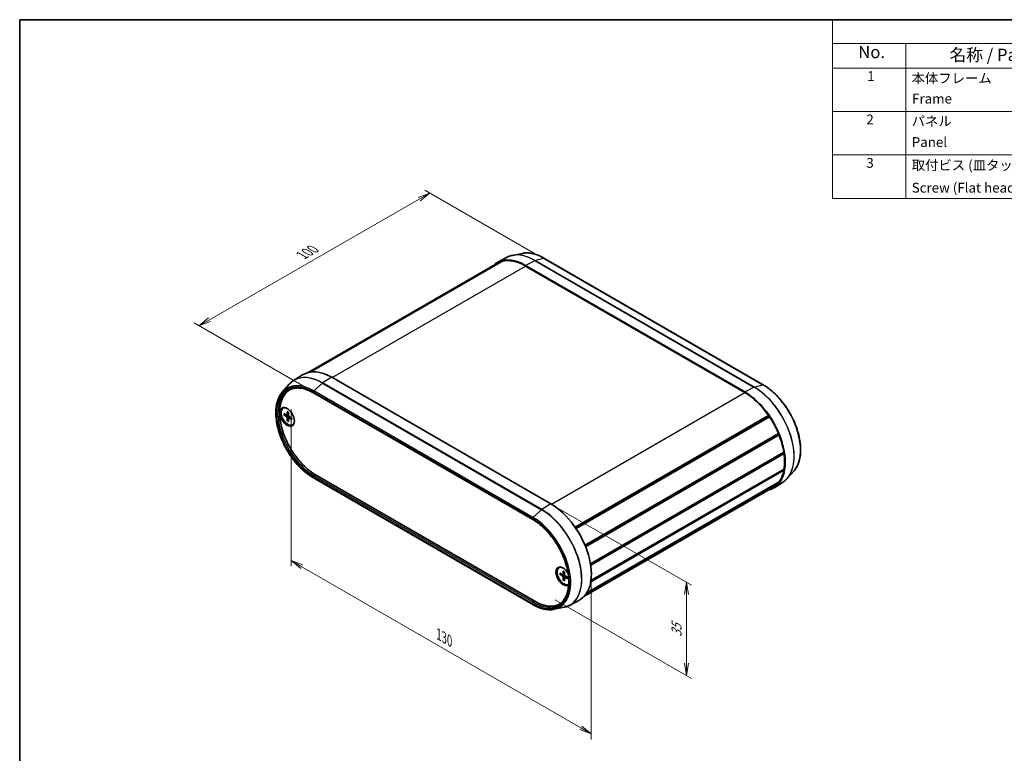
# Model space of a CAD drawing. Units: millimetres. Extents: x 14 to 2586, y 8 to 570.
# Drawn here: x 14 to 216, y 139 to 289 of the extents above; entities that cross this region are included whole.
import ezdxf

# ---------------------------------------------------------------- set-up
doc = ezdxf.new("R2010")
doc.units = ezdxf.units.MM
doc.layers.get('Defpoints').update_dxf_attribs({"lineweight": 25})
for name, color, linetype, lineweight in [('Border (ISO)', 7, 'Continuous', 35), ('Dimension (ISO)', 7, 'Continuous', 18), ('Symbol (ISO)', 7, 'Continuous', 18), ('Visible (ISO)', 7, 'Continuous', 35), ('Visible Narrow (ISO)', 7, 'Continuous', 25)]:
    doc.layers.add(name, color=color, linetype=linetype, lineweight=lineweight)
doc.styles.add('Note Text (TK)', font='MS PGothic.ttf')
doc.styles.add('Note Text (TK2)', font='MS PGothic.ttf')
doc.dimstyles.new('Default - Method 1b (TK)', dxfattribs={"dimtxt": 2.5, "dimasz": 2.5, "dimexe": 1, "dimexo": 1.5, "dimgap": 1, "dimtad": 1, "dimrnd": 1e-08, "dimdsep": 46, "dimtxsty": 'Note Text (TK)', "dimblk": 'OPEN', "dimcen": 0.09, "dimdle": 5, "dimclrd": 100, "dimclre": 100, "dimclrt": 7, "dimadec": 1, "dimazin": 1, "dimtfac": 1, "dimtmove": 0, "dimatfit": 3, "dimldrblk": 'OPEN', "dimfxl": 0, "dimtolj": 1, "dimlwd": -1, "dimlwe": -1, "dimarcsym": 0})

# ---------------------------------------------------------------- blocks, each defined once
blk = doc.blocks.new('図面枠 tk図枠')
at = {"layer": 'Border (ISO)'}
for q in [(405.5, 289), (14.5, 8)]:
    blk.add_line((14.5, 289), q, dxfattribs=at)
blk = doc.blocks.new('構成内容 _ Components')
at = {"layer": 'Symbol (ISO)'}
for p, q in [((405.5, 289), (180.5, 289)), ((180.5, 289), (180.5, 284.16)), ((405.5, 284.16), (180.5, 284.16)), ((180.5, 284.16), (180.5, 279.12)), ((195.5, 284.16), (195.5, 279.12)), ((405.5, 279.12), (180.5, 279.12)), ((180.5, 279.12), (180.5, 252.52)), ((195.5, 279.12), (195.5, 252.52)), ((405.5, 270.25), (180.5, 270.25)), ((405.5, 261.39), (180.5, 261.39)), ((405.5, 252.52), (180.5, 252.52))]:
    blk.add_line(p, q, dxfattribs=at)
at = {"layer": 'Symbol (ISO)', "color": 7, "attachment_point": 7}
for s, insert, char_height, style in [('No.', (185.76, 280.37), 2.5, 'Note Text (TK)'), ('名称 / Part name', (204.42, 279.79), 2.5, 'Note Text (TK)'), ('1', (187.6, 275.87), 2, 'Note Text (TK2)'), ('本体フレーム', (196.65, 275.42), 2, 'Note Text (TK2)'), ('Frame', (196.76, 271.25), 2, 'Note Text (TK2)'), ('2', (187.42, 267.01), 2, 'Note Text (TK2)'), ('パネル', (196.67, 266.66), 2, 'Note Text (TK2)'), ('Panel', (196.7, 262.39), 2, 'Note Text (TK2)'), ('3', (187.42, 258.14), 2, 'Note Text (TK2)'), ('取付ビス (皿タッピング)', (196.69, 257.67), 2, 'Note Text (TK2)'), ('Screw (Flat head self tapping)', (196.69, 253.07), 2, 'Note Text (TK2)')]:
    blk.add_mtext(s, dxfattribs=dict(at, insert=insert, char_height=char_height, style=style))
blk = doc.blocks.new('_Open')
at = {"color": 0, "linetype": 'ByBlock', "lineweight": -2}
for p, q in [((-1, 0.167), (0, 0)), ((-1, -0.167), (0, 0)), ((0, 0), (-1, 0))]:
    blk.add_line(p, q, dxfattribs=at)
blk = doc.blocks.new('*D13')
at = {"layer": 'Defpoints', "color": 0, "transparency": 16777216}
for p in [(122.93, 190.16), (150.68, 174.14), (122.39, 171.42)]:
    blk.add_point(p, dxfattribs=at)
at = {"layer": 'Dimension (ISO)', "color": 100, "transparency": 16777216}
for p, q in [((124.43, 189.29), (151.68, 173.57)), ((150.68, 157.59), (150.68, 171.64)), ((123.89, 170.56), (151.68, 154.51))]:
    blk.add_line(p, q, dxfattribs=at)
at = {"layer": 'Dimension (ISO)', "color": 100, "transparency": 16777216, "xscale": 2.5, "yscale": 2.5, "zscale": 2.5}
for p, rotation in [((150.68, 174.14), 90), ((150.68, 155.09), 270)]:
    blk.add_blockref('_Open', p, dxfattribs=dict(at, rotation=rotation))
at = {"layer": 'Dimension (ISO)', "color": 7, "transparency": 16777216, "insert": (148.66, 162.94), "char_height": 2.5, "attachment_point": 4, "rotation": 90, "style": 'Note Text (TK)'}
blk.add_mtext('\\A1;{\\Q30.000;\\W0.816;\\H0.816x;35}', dxfattribs=at)
blk = doc.blocks.new('*D14')
at = {"layer": 'Defpoints', "color": 0, "transparency": 16777216}
for p in [(69.97, 211.21), (131.25, 175.83), (131.25, 143.17)]:
    blk.add_point(p, dxfattribs=at)
at = {"layer": 'Dimension (ISO)', "color": 100, "transparency": 16777216}
for p, q in [((69.97, 209.48), (69.97, 177.4)), ((72.13, 177.3), (129.09, 144.42)), ((131.25, 174.1), (131.25, 142.02))]:
    blk.add_line(p, q, dxfattribs=at)
at = {"layer": 'Dimension (ISO)', "color": 100, "transparency": 16777216, "xscale": 2.5, "yscale": 2.5, "zscale": 2.5}
for p, rotation in [((69.97, 178.55), 150), ((131.25, 143.17), 330.0000000000001)]:
    blk.add_blockref('_Open', p, dxfattribs=dict(at, rotation=rotation))
at = {"layer": 'Dimension (ISO)', "color": 7, "transparency": 16777216, "insert": (100.08, 163.5), "char_height": 2.5, "attachment_point": 4, "rotation": 330, "style": 'Note Text (TK)'}
blk.add_mtext('\\A1;{\\Q-30.000;\\W0.816;\\H0.816x;130}', dxfattribs=at)
blk = doc.blocks.new('*D15')
at = {"layer": 'Defpoints', "color": 0, "transparency": 16777216}
for p in [(121.59, 240.12), (51.11, 226.49), (74.45, 213.02)]:
    blk.add_point(p, dxfattribs=at)
at = {"layer": 'Dimension (ISO)', "color": 100, "transparency": 16777216}
for p, q in [((120.09, 240.98), (97.25, 254.17)), ((96.09, 252.34), (53.28, 227.73)), ((72.95, 213.88), (50.11, 227.07))]:
    blk.add_line(p, q, dxfattribs=at)
at = {"layer": 'Dimension (ISO)', "color": 100, "transparency": 16777216, "xscale": 2.5, "yscale": 2.5, "zscale": 2.5}
for p, rotation in [((98.25, 253.59), 29.89389166937521), ((51.11, 226.49), 209.8938916693752)]:
    blk.add_blockref('_Open', p, dxfattribs=dict(at, rotation=rotation))
at = {"layer": 'Dimension (ISO)', "color": 7, "transparency": 16777216, "insert": (72.14, 240.9), "char_height": 2.5, "attachment_point": 4, "rotation": 29.8939, "style": 'Note Text (TK)'}
blk.add_mtext('\\A1;{\\Q-30.106;\\W0.816;\\H0.816x;100}', dxfattribs=at)

msp = doc.modelspace()

# ---------------------------------------------------------------- linework, layer by layer
at = {"layer": 'Visible (ISO)'}
for p, q in [((73.6961, 217.0294), (112.7745, 239.5913)), ((73.8173, 217.0494), (112.9602, 239.6486)), ((114.0434, 240.4958), (112.1289, 239.4971)), ((112.8127, 239.5634), (112.7745, 239.5913)), ((117.1646, 241.2939), (115.1343, 240.8801)), ((166.3296, 214.4676), (121.5462, 240.3233)), ((73.4509, 216.978), (112.0664, 239.2727)), ((162.5998, 212.9834), (117.8164, 238.8392)), ((162.5998, 212.8473), (117.8164, 238.7031)), ((70.4206, 215.3102), (72.2428, 216.4688)), ((78.2184, 215.9772), (123.0018, 190.1215)), ((68.1688, 213.0062), (69.5423, 214.5575)), ((74.4886, 212.8073), (119.272, 186.9516)), ((68.2784, 209.6788), (68.3726, 209.7332)), ((68.4637, 208.5657), (69.0244, 208.2667)), ((68.4637, 208.3069), (69.0244, 207.9585)), ((69.0957, 208.2608), (69.3871, 208.4208)), ((69.1496, 208.9617), (69.1283, 208.3266)), ((69.1496, 207.1188), (69.1283, 207.7786)), ((69.3738, 208.8323), (69.3951, 208.1726)), ((69.3738, 206.9894), (69.3951, 207.6245)), ((69.4258, 207.6892), (69.71, 207.8615)), ((70.0597, 207.6442), (69.499, 207.9926)), ((70.0597, 207.3855), (69.499, 207.6845)), ((127.9422, 185.3721), (167.456, 208.1854)), ((128.0477, 185.2186), (167.4776, 207.9835)), ((128.1275, 185.1003), (167.6416, 207.9138)), ((167.4776, 207.9835), (167.456, 208.1854)), ((167.6416, 207.9138), (167.4776, 207.9835)), ((70.245, 206.2724), (70.3393, 206.3268)), ((129.9583, 181.6998), (169.4709, 204.5124)), ((130.0055, 181.5858), (169.4322, 204.3489)), ((130.0811, 181.3991), (169.5932, 204.2114)), ((169.4322, 204.3489), (169.4709, 204.5124)), ((169.5932, 204.2114), (169.4322, 204.3489)), ((131.0748, 177.8949), (170.573, 200.6992)), ((131.0822, 177.8499), (170.4793, 200.5958)), ((131.0822, 177.8499), (170.4793, 200.5958)), ((131.1195, 177.6057), (170.6157, 200.4089)), ((170.4793, 200.5958), (170.573, 200.6992)), ((170.6157, 200.4089), (170.4793, 200.5958)), ((131.1599, 174.4706), (170.6157, 197.2504)), ((170.573, 197.0094), (170.4967, 197.1817)), ((119.272, 169.5858), (74.4886, 195.4415)), ((74.9186, 196.0982), (119.702, 170.2425)), ((131.123, 174.2329), (170.573, 197.0094)), ((172.6494, 196.9029), (171.2759, 195.3516)), ((129.7343, 171.2037), (168.3498, 193.4983)), ((130.2104, 171.8019), (169.4709, 194.4689)), ((130.3016, 171.9436), (169.5932, 194.6286)), ((170.3976, 194.5989), (168.5754, 193.4402)), ((169.4709, 194.4689), (169.4559, 194.5494)), ((124.6583, 177.1278), (124.7526, 177.1822)), ((124.8437, 176.0147), (125.4044, 175.7157)), ((124.8437, 175.7559), (125.4044, 175.4075)), ((125.4757, 175.7098), (125.7671, 175.8698)), ((125.5296, 176.4107), (125.5083, 175.7756)), ((125.5296, 174.5678), (125.5083, 175.2276)), ((125.7537, 176.2813), (125.7751, 175.6216)), ((125.7537, 174.4384), (125.7751, 175.0735)), ((125.8057, 175.1382), (126.09, 175.3105)), ((126.4397, 175.0933), (125.879, 175.4416)), ((126.4397, 174.8345), (125.879, 175.1335)), ((126.625, 173.7214), (126.6299, 173.7242)), ((123.6536, 168.6152), (125.6838, 169.029)), ((126.7748, 169.4132), (128.6893, 170.412))]:
    msp.add_line(p, q, dxfattribs=at)
for centre, major_axis, start_param, end_param in [((117.8164, 229.3134), (-5.8333, 10.1036), 5.49778714, 6.45241803), ((117.8164, 229.3134), (-5.75, 9.9593), 6.16655592, 6.28318531), ((117.8164, 229.3134), (-5.75, 9.9593), 5.49778714, 6.13777648), ((78.2184, 206.4515), (-5.8333, 10.1036), 5.49778714, 6.30788053), ((74.9186, 204.5463), (-5.1734, 8.9605), 0.00797401, 2.35619449), ((162.5998, 203.4576), (5.8333, -10.1036), 6.11395258, 8.6393798), ((162.5998, 203.4576), (-5.75, 9.9593), 4.85779781, 5.49778714), ((69.2617, 207.9756), (0.9833, -1.7032), 2.71312752, 6.71165044), ((69.356, 208.03), (-1.05, 1.8187), 0.11247618, 0.8176705), ((69.356, 208.03), (-0.9833, 1.7032), 6.10973491, 6.28318531), ((69.0203, 208.3937), (0.0764, -0.1324), 5.53588986, 7.03048076), ((69.0203, 207.8362), (-0.0764, 0.1324), 3.96509353, 5.45968443), ((69.5031, 208.115), (0.0764, -0.1324), 3.96509353, 5.45968443), ((69.5031, 207.5574), (-0.0764, 0.1324), 5.53588986, 7.03048076), ((162.5998, 203.4576), (-5.75, 9.9593), 4.49127867, 4.82901837), ((69.356, 208.03), (1.05, -1.8187), 5.4655148, 6.17070913), ((69.356, 208.03), (0.9833, -1.7032), 0, 0.1734504), ((162.5998, 203.4576), (-5.75, 9.9593), 4.12475953, 4.46249923), ((162.5998, 203.4576), (-5.75, 9.9593), 3.75800155, 4.09598009), ((162.5998, 203.4576), (5.75, -9.9593), 0.24988975, 0.58762946), ((162.5998, 203.4576), (5.75, -9.9593), 0, 0.22111031), ((123.0018, 180.5957), (5.8333, -10.1036), 6.25849008, 8.6393798), ((125.5003, 175.3429), (1.05, -1.8187), 1.63952576, 6.35304846), ((125.6417, 175.4246), (0.9833, -1.7032), 2.71312752, 6.28820383), ((125.736, 175.479), (-1.05, 1.8187), 0.11247618, 0.8176705), ((125.736, 175.479), (-0.9833, 1.7032), 6.10973491, 6.28318531), ((125.4003, 175.8427), (0.0764, -0.1324), 5.53588986, 7.03048076), ((125.4003, 175.2852), (-0.0764, 0.1324), 3.96509353, 5.45968443), ((125.8831, 175.564), (0.0764, -0.1324), 3.96509353, 5.45968443), ((125.8831, 175.0064), (-0.0764, 0.1324), 5.53588986, 7.03048076), ((125.736, 175.479), (1.05, -1.8187), 5.4655148, 6.13745127), ((119.702, 178.6906), (5.1734, -8.9605), 5.49778714, 6.2752113)]:
    msp.add_ellipse(centre, major_axis=major_axis, ratio=0.57735027, start_param=start_param, end_param=end_param, dxfattribs=at)
msp.add_ellipse((69.1203, 207.8939), major_axis=(-1.05, 1.8187), ratio=0.57735027, dxfattribs=at)
for points, knots in [([(121.5462, 240.3233), (121.2401, 240.5), (120.9334, 240.656), (120.3231, 240.9242), (120.0194, 241.0363), (119.4189, 241.2149), (119.1221, 241.2812), (118.5394, 241.3668), (118.2535, 241.386), (117.6967, 241.3761), (117.4258, 241.3471), (117.1646, 241.2939)], [1.570796327, 1.570796327, 1.570796327, 1.570796327, 1.689751758, 1.689751758, 1.808707189, 1.808707189, 1.92766262, 1.92766262, 2.046618051, 2.046618051, 2.165573482, 2.165573482, 2.165573482, 2.165573482]), ([(115.1343, 240.8801), (115.0571, 240.8644), (114.9808, 240.8467), (114.8297, 240.8072), (114.755, 240.7855), (114.6075, 240.7382), (114.5347, 240.7125), (114.3909, 240.6573), (114.3199, 240.6277), (114.1801, 240.5647), (114.1112, 240.5312), (114.0434, 240.4958)], [2.165573482, 2.165573482, 2.165573482, 2.165573482, 2.198758639, 2.198758639, 2.231943796, 2.231943796, 2.265128953, 2.265128953, 2.29831411, 2.29831411, 2.331499267, 2.331499267, 2.331499267, 2.331499267]), ([(69.5423, 214.5575), (69.5945, 214.6165), (69.6481, 214.6738), (69.7577, 214.7849), (69.8138, 214.8387), (69.9286, 214.9428), (69.9873, 214.9931), (70.107, 215.09), (70.1681, 215.1366), (70.2926, 215.2262), (70.356, 215.2691), (70.4206, 215.3102)], [3.736369809, 3.736369809, 3.736369809, 3.736369809, 3.769554966, 3.769554966, 3.802740123, 3.802740123, 3.83592528, 3.83592528, 3.869110437, 3.869110437, 3.902295594, 3.902295594, 3.902295594, 3.902295594]), ([(69.5315, 213.3989), (69.7904, 213.5339), (70.0681, 213.6355), (70.6574, 213.7694), (70.969, 213.8017), (71.62, 213.7949), (71.9594, 213.7558), (72.6581, 213.6058), (73.0174, 213.4948), (73.7471, 213.2028), (74.1174, 213.0216), (74.4886, 212.8073)], [3.95168604, 3.95168604, 3.95168604, 3.95168604, 4.103826628, 4.103826628, 4.255967216, 4.255967216, 4.408107804, 4.408107804, 4.560248392, 4.560248392, 4.71238898, 4.71238898, 4.71238898, 4.71238898]), ([(172.6494, 196.9029), (173.1133, 197.427), (173.465, 198.0927), (173.9246, 199.6562), (174.0258, 200.5603), (173.9616, 202.5083), (173.7945, 203.5529), (173.2101, 205.6728), (172.7933, 206.7476), (171.753, 208.82), (171.1299, 209.8172), (169.7394, 211.6355), (168.9722, 212.4561), (167.5705, 213.6641), (166.9512, 214.1087), (166.3296, 214.4676)], [5.68840815, 5.68840815, 5.68840815, 5.68840815, 6.00077149, 6.00077149, 6.32193827, 6.32193827, 6.64506054, 6.64506054, 6.96773426, 6.96773426, 7.29004592, 7.29004592, 7.61244461, 7.61244461, 7.85398163, 7.85398163, 7.85398163, 7.85398163]), ([(74.4886, 195.4415), (73.6571, 195.9216), (72.8296, 196.5556), (71.2636, 198.0652), (70.5253, 198.9403), (69.2112, 200.8427), (68.6353, 201.8695), (67.703, 203.9726), (67.3466, 205.0486), (66.8901, 207.1438), (66.7902, 208.1627), (66.861, 210.0417), (67.0318, 210.9018), (67.5482, 212.161), (67.8285, 212.6217), (68.1688, 213.0062)], [1.57079633, 1.57079633, 1.57079633, 1.57079633, 1.89390566, 1.89390566, 2.21664567, 2.21664567, 2.5389783, 2.5389783, 2.86134218, 2.86134218, 3.18415762, 3.18415762, 3.5072108, 3.5072108, 3.73636981, 3.73636981, 3.73636981, 3.73636981]), ([(68.5299, 208.2964), (68.5234, 208.2952), (68.5161, 208.2946), (68.5017, 208.2948), (68.4923, 208.296), (68.4774, 208.3), (68.4694, 208.3034), (68.4637, 208.3069)], [0.0328702525, 0.0328702525, 0.0328702525, 0.0328702525, 0.0357569059, 0.0357569059, 0.0393543079, 0.0393543079, 0.0429845807, 0.0429845807, 0.0429845807, 0.0429845807]), ([(69.1647, 208.9311), (69.1637, 208.9315), (69.1628, 208.9319), (69.1581, 208.9347), (69.1545, 208.939), (69.1505, 208.9484), (69.1494, 208.9553), (69.1496, 208.9617)], [0.03499020452, 0.03499020452, 0.03499020452, 0.03499020452, 0.03575690594, 0.03575690594, 0.03935430794, 0.03935430794, 0.04298458067, 0.04298458067, 0.04298458067, 0.04298458067]), ([(69.1496, 207.1188), (69.1494, 207.1255), (69.1505, 207.1342), (69.1545, 207.149), (69.1581, 207.1578), (69.1651, 207.1703), (69.1693, 207.1764), (69.1736, 207.1814)], [0.0143401117, 0.0143401117, 0.0143401117, 0.0143401117, 0.0179703845, 0.0179703845, 0.0215677865, 0.0215677865, 0.0244544399, 0.0244544399, 0.0244544399, 0.0244544399]), ([(69.1647, 208.9311), (69.1791, 208.9252), (69.1936, 208.9188), (69.2229, 208.9049), (69.2376, 208.8974), (69.2671, 208.8814), (69.282, 208.8728), (69.3117, 208.8547), (69.3266, 208.8451), (69.3524, 208.8276), (69.3634, 208.8198), (69.3744, 208.8118)], [1.423599988, 1.423599988, 1.423599988, 1.423599988, 1.482273802, 1.482273802, 1.540947617, 1.540947617, 1.599621432, 1.599621432, 1.658295247, 1.658295247, 1.701690567, 1.701690567, 1.701690567, 1.701690567]), ([(70.0597, 207.3855), (70.054, 207.3885), (70.0486, 207.3929), (70.0424, 207.4011), (70.0405, 207.4063), (70.0405, 207.4118), (70.0405, 207.4128), (70.0407, 207.4138)], [0.01434011174, 0.01434011174, 0.01434011174, 0.01434011174, 0.01797038446, 0.01797038446, 0.02156778647, 0.02156778647, 0.02233448789, 0.02233448789, 0.02233448789, 0.02233448789]), ([(70.0422, 207.6551), (70.0437, 207.6416), (70.0449, 207.6282), (70.0472, 207.597), (70.048, 207.5793), (70.0489, 207.5445), (70.0489, 207.5274), (70.048, 207.4938), (70.0471, 207.4773), (70.0445, 207.445), (70.0428, 207.4292), (70.0407, 207.4138)], [3.010698413, 3.010698413, 3.010698413, 3.010698413, 3.054093734, 3.054093734, 3.112767548, 3.112767548, 3.171441363, 3.171441363, 3.230115178, 3.230115178, 3.288788993, 3.288788993, 3.288788993, 3.288788993]), ([(170.3976, 194.5989), (170.4622, 194.6399), (170.5256, 194.6829), (170.6501, 194.7725), (170.7112, 194.8191), (170.8309, 194.916), (170.8896, 194.9663), (171.0043, 195.0703), (171.0605, 195.1242), (171.1701, 195.2353), (171.2237, 195.2926), (171.2759, 195.3516)], [5.522482367, 5.522482367, 5.522482367, 5.522482367, 5.555667524, 5.555667524, 5.588852681, 5.588852681, 5.622037838, 5.622037838, 5.655222995, 5.655222995, 5.688408152, 5.688408152, 5.688408152, 5.688408152]), ([(119.272, 186.9516), (120.0447, 186.5055), (120.821, 185.9146), (122.3003, 184.5007), (123.003, 183.6776), (124.2622, 181.8818), (124.8182, 180.9093), (125.7259, 178.915), (126.0774, 177.8935), (126.5405, 175.9078), (126.6523, 174.9439), (126.6285, 173.173), (126.4931, 172.3664), (125.9946, 170.9856), (125.6306, 170.4141), (125.0184, 169.8407), (124.8518, 169.7113), (124.6751, 169.599)], [4.71238898, 4.71238898, 4.71238898, 4.71238898, 5.02911315, 5.02911315, 5.34627986, 5.34627986, 5.66388094, 5.66388094, 5.98147115, 5.98147115, 6.29860945, 6.29860945, 6.61534093, 6.61534093, 6.93475445, 6.93475445, 7.04388825, 7.04388825, 7.04388825, 7.04388825]), ([(124.9098, 175.7454), (124.9034, 175.7442), (124.896, 175.7436), (124.8816, 175.7438), (124.8722, 175.745), (124.8574, 175.749), (124.8494, 175.7524), (124.8437, 175.7559)], [0.0328702525, 0.0328702525, 0.0328702525, 0.0328702525, 0.0357569059, 0.0357569059, 0.0393543079, 0.0393543079, 0.0429845807, 0.0429845807, 0.0429845807, 0.0429845807]), ([(125.5447, 176.3801), (125.5437, 176.3805), (125.5428, 176.3809), (125.5381, 176.3837), (125.5345, 176.388), (125.5305, 176.3974), (125.5294, 176.4043), (125.5296, 176.4107)], [0.03499020452, 0.03499020452, 0.03499020452, 0.03499020452, 0.03575690594, 0.03575690594, 0.03935430794, 0.03935430794, 0.04298458067, 0.04298458067, 0.04298458067, 0.04298458067]), ([(125.5447, 176.3801), (125.5591, 176.3742), (125.5736, 176.3678), (125.6029, 176.3539), (125.6176, 176.3464), (125.6471, 176.3304), (125.662, 176.3218), (125.6917, 176.3037), (125.7065, 176.2941), (125.7324, 176.2766), (125.7434, 176.2688), (125.7544, 176.2608)], [1.423599988, 1.423599988, 1.423599988, 1.423599988, 1.482273802, 1.482273802, 1.540947617, 1.540947617, 1.599621432, 1.599621432, 1.658295247, 1.658295247, 1.701690567, 1.701690567, 1.701690567, 1.701690567]), ([(126.4222, 175.1041), (126.4237, 175.0906), (126.4249, 175.0772), (126.4271, 175.046), (126.428, 175.0283), (126.4289, 174.9935), (126.4289, 174.9764), (126.428, 174.9428), (126.4271, 174.9263), (126.4245, 174.894), (126.4228, 174.8782), (126.4206, 174.8628)], [3.010698413, 3.010698413, 3.010698413, 3.010698413, 3.054093734, 3.054093734, 3.112767548, 3.112767548, 3.171441363, 3.171441363, 3.230115178, 3.230115178, 3.288788993, 3.288788993, 3.288788993, 3.288788993]), ([(125.5296, 174.5678), (125.5294, 174.5745), (125.5305, 174.5832), (125.5345, 174.598), (125.5381, 174.6068), (125.5451, 174.6194), (125.5493, 174.6254), (125.5536, 174.6304)], [0.0143401117, 0.0143401117, 0.0143401117, 0.0143401117, 0.0179703845, 0.0179703845, 0.0215677865, 0.0215677865, 0.0244544399, 0.0244544399, 0.0244544399, 0.0244544399]), ([(126.4397, 174.8345), (126.434, 174.8375), (126.4286, 174.8419), (126.4224, 174.8501), (126.4205, 174.8553), (126.4204, 174.8608), (126.4205, 174.8618), (126.4207, 174.8628)], [0.01434011174, 0.01434011174, 0.01434011174, 0.01434011174, 0.01797038446, 0.01797038446, 0.02156778647, 0.02156778647, 0.02233448789, 0.02233448789, 0.02233448789, 0.02233448789]), ([(123.6536, 168.6152), (123.3924, 168.562), (123.1215, 168.5329), (122.5647, 168.5231), (122.2788, 168.5423), (121.6961, 168.6278), (121.3993, 168.6942), (120.7988, 168.8728), (120.4951, 168.9849), (119.8847, 169.2531), (119.5781, 169.4091), (119.272, 169.5858)], [0.976019171, 0.976019171, 0.976019171, 0.976019171, 1.094974602, 1.094974602, 1.213930034, 1.213930034, 1.332885465, 1.332885465, 1.451840896, 1.451840896, 1.570796327, 1.570796327, 1.570796327, 1.570796327]), ([(126.7748, 169.4132), (126.707, 169.3779), (126.6381, 169.3444), (126.4982, 169.2813), (126.4273, 169.2518), (126.2835, 169.1965), (126.2107, 169.1709), (126.0632, 169.1235), (125.9885, 169.1018), (125.8374, 169.0624), (125.761, 169.0447), (125.6838, 169.029)], [0.810093386, 0.810093386, 0.810093386, 0.810093386, 0.843278543, 0.843278543, 0.8764637, 0.8764637, 0.909648857, 0.909648857, 0.942834014, 0.942834014, 0.976019171, 0.976019171, 0.976019171, 0.976019171])]:
    msp.add_open_spline(points, degree=3, knots=knots, dxfattribs=at)
for points, weights in [([(68.5299, 208.2964), (68.7045, 208.3294), (68.8542, 208.3574)], [1.0028781703, 1.01621166952, 1.02362697902]), ([(69.3886, 207.4317), (69.2895, 207.3162), (69.1736, 207.1814)], [1.02362697902, 1.01621166952, 1.0028781703]), ([(124.9098, 175.7454), (125.0845, 175.7784), (125.2342, 175.8064)], [1.0028781703, 1.01621166952, 1.02362697902]), ([(125.7686, 174.8807), (125.6695, 174.7652), (125.5536, 174.6304)], [1.02362697902, 1.01621166952, 1.0028781703])]:
    msp.add_rational_spline(points, weights, degree=2, dxfattribs=at)
at = {"layer": 'Visible Narrow (ISO)'}
for p, q in [((117.8164, 238.8392), (119.6859, 239.8431)), ((119.6859, 239.8431), (164.4693, 213.9874)), ((119.7175, 239.856), (121.4828, 240.3289)), ((164.501, 214.0002), (119.7175, 239.856)), ((121.4828, 240.3289), (166.2662, 214.4732)), ((78.3362, 215.9092), (117.8164, 238.7031)), ((78.2184, 215.9772), (76.3489, 214.8225)), ((76.3172, 214.7988), (74.552, 213.2334)), ((119.3354, 187.3777), (74.552, 213.2334)), ((76.3172, 214.7988), (121.1006, 188.943)), ((121.1323, 188.9668), (76.3489, 214.8225)), ((162.5998, 212.9834), (164.4693, 213.9874)), ((164.501, 214.0002), (166.2662, 214.4732)), ((74.4471, 213.0152), (119.2306, 187.1594)), ((119.2306, 187.0432), (74.4471, 212.8989)), ((123.1188, 190.053), (162.5998, 212.8473)), ((69.0244, 207.9585), (69.3949, 208.1796)), ((69.1283, 208.3266), (69.3855, 208.4698)), ((69.1283, 207.7786), (69.505, 207.9889)), ((69.499, 207.6845), (69.7516, 207.8357)), ((74.4471, 195.6494), (119.2306, 169.7936)), ((119.2306, 169.6774), (74.4471, 195.5331)), ((74.5836, 195.8914), (74.9186, 196.0982)), ((119.3671, 170.0356), (74.5836, 195.8914)), ((123.0018, 190.1215), (121.1323, 188.9668)), ((121.1006, 188.943), (119.3354, 187.3777)), ((125.4044, 175.4075), (125.7749, 175.6286)), ((125.5083, 175.7756), (125.7655, 175.9188)), ((125.5083, 175.2276), (125.885, 175.4379)), ((125.879, 175.1335), (126.1316, 175.2847)), ((119.3671, 170.0356), (119.702, 170.2425))]:
    msp.add_line(p, q, dxfattribs=at)
for centre, major_axis, start_param, end_param in [((121.4828, 231.4302), (-5.4494, 9.4386), 5.49778714, 6.0925643), ((119.6859, 230.3927), (-5.7872, 10.0237), 5.49778714, 6.25849008), ((119.7175, 230.411), (-5.7838, 10.0179), 5.49778714, 6.0925643), ((119.6809, 239.6771), (-0.1, -0.1732), 3.66519143, 3.89208423), ((121.4462, 240.1501), (0.1, 0.1732), 0, 0.52359878), ((74.4471, 204.2741), (-5.3528, 9.2713), 5.49778714, 8.6393798), ((74.4471, 204.2741), (-5.2816, 9.1479), 5.49778714, 8.6393798), ((76.3172, 205.3538), (-5.7838, 10.0179), 5.49778714, 6.47380632), ((76.3489, 205.3721), (-5.7872, 10.0237), 5.49778714, 6.30788053), ((74.5836, 204.3529), (-5.1816, 8.9748), 6.25849008, 8.6393798), ((74.552, 204.3346), (-5.4494, 9.4386), 5.49778714, 6.47380632), ((74.5886, 213.0968), (0.1, 0.1732), 1.04719755, 2.35619449), ((76.3538, 214.6621), (0.1, 0.1732), 0.82030475, 1.04719755), ((164.4644, 213.8214), (0.1, 0.1732), 0.52359878, 0.75049158), ((164.4693, 204.537), (5.7872, -10.0237), 0.02469522, 2.35619449), ((164.501, 204.5553), (5.7838, -10.0179), 0.19062101, 2.35619449), ((166.2296, 214.2944), (0.1, 0.1732), 0, 0.52359878), ((166.2662, 205.5744), (5.4494, -9.4386), 0.19062101, 2.35619449), ((74.5886, 212.9805), (-0.1, -0.1732), 5.49778714, 6.28318531), ((69.2617, 207.9756), (0.5698, -0.9869), 3.78748494, 4.06649669), ((69.2868, 207.9901), (-0.5412, 0.9373), 0.66832916, 0.93382953), ((69.2617, 207.9756), (-0.5698, 0.9869), 5.35828127, 5.63729302), ((69.2868, 207.9901), (-0.5412, 0.9373), 2.20776312, 2.47326349), ((69.2617, 207.9756), (-0.5698, 0.9869), 3.78748494, 4.06649669), ((69.2617, 207.9756), (0.5698, -0.9869), 5.35828127, 5.63729302), ((74.5886, 195.731), (0.1, 0.1732), 0.82030475, 2.35619449), ((74.5886, 195.6147), (-0.1, -0.1732), 5.49778714, 6.28318531), ((119.372, 187.2411), (0.1, 0.1732), 1.04719755, 2.35619449), ((119.2306, 178.4184), (5.3528, -9.2713), 5.49778714, 8.6393798), ((119.2306, 178.4184), (5.2816, -9.1479), 5.49778714, 8.6393798), ((119.372, 187.1248), (-0.1, -0.1732), 5.49778714, 6.28318531), ((119.3354, 178.4789), (5.4494, -9.4386), 6.0925643, 8.6393798), ((121.1372, 188.8064), (0.1, 0.1732), 0.82030475, 1.04719755), ((121.1006, 179.4981), (5.7838, -10.0179), 6.0925643, 8.6393798), ((121.1323, 179.5164), (5.7872, -10.0237), 6.25849008, 8.6393798), ((125.6417, 175.4246), (0.5698, -0.9869), 3.78748494, 4.06649669), ((125.6667, 175.4391), (-0.5412, 0.9373), 0.66832916, 0.93382953), ((125.6417, 175.4246), (-0.5698, 0.9869), 5.35828127, 5.63729302), ((125.6417, 175.4246), (-0.5698, 0.9869), 3.78748494, 4.06649669), ((125.6417, 175.4246), (0.5698, -0.9869), 5.35828127, 5.63729302), ((125.6667, 175.4391), (-0.5412, 0.9373), 2.20776312, 2.47326349), ((119.372, 169.8753), (-0.1, -0.1732), 3.9618974, 5.49778714), ((119.372, 169.759), (-0.1, -0.1732), 5.49778714, 6.28318531), ((119.3671, 178.4972), (5.1816, -8.9748), 5.49778714, 6.30788053)]:
    msp.add_ellipse(centre, major_axis=major_axis, ratio=0.57735027, start_param=start_param, end_param=end_param, dxfattribs=at)

# ---------------------------------------------------------------- block references
msp.add_blockref('図面枠 tk図枠', (0, 0))
at = {"layer": 'Symbol (ISO)'}
msp.add_blockref('構成内容 _ Components', (0, 0), dxfattribs=at)

# ---------------------------------------------------------------- dimensions: what is measured, and where the dimension line sits
at = {"layer": 'Dimension (ISO)', "color": 100, "true_color": 0x00ff3f}
for base, p1, p2, angle, text, override, picture, middle in [((51.1126, 226.4874), (121.5876, 240.1154), (74.4471, 213.0152), 29.893892, '{\\Q-30.106;\\W0.816;\\H0.816x;<>}', {"dimgap": 1, "dimdec": 2, "dimlfac": 1.839083, "dimtol": 0, "dimlim": 0, "dimtp": 0, "dimtm": 0, "dimtdec": 2, "dimtofl": 0, "dimatfit": 1}, '*D15', (74.6829, 240.0375)), ((131.2514, 143.173), (69.9688, 211.2144), (131.2514, 175.8328), 150, '{\\Q-30.000;\\W0.816;\\H0.816x;<>}', {"dimgap": 1, "dimdec": 2, "dimlfac": 1.837117, "dimtol": 0, "dimlim": 0, "dimtp": 0, "dimtm": 0, "dimtdec": 2, "dimtofl": 0, "dimatfit": 1}, '*D14', (100.6101, 160.8637)), ((150.6759, 174.1439), (122.3916, 171.4222), (122.9339, 190.1607), 270, '{\\Q30.000;\\W0.816;\\H0.816x;<>}', {"dimgap": 1, "dimdec": 2, "dimlfac": 1.867815, "dimtol": 0, "dimlim": 0, "dimtp": 0, "dimtm": 0, "dimtdec": 2, "dimtofl": 0, "dimatfit": 1}, '*D13', (150.6759, 164.6181))]:
    dim = msp.add_linear_dim(base=base, p1=p1, p2=p2, angle=angle, text=text, dimstyle='Default - Method 1b (TK)', override=override, dxfattribs=at)
    dim.commit()
    dim.dimension.update_dxf_attribs({"geometry": picture, "text_midpoint": middle, "dimtype": 160})

doc.saveas('drawing.dxf')
